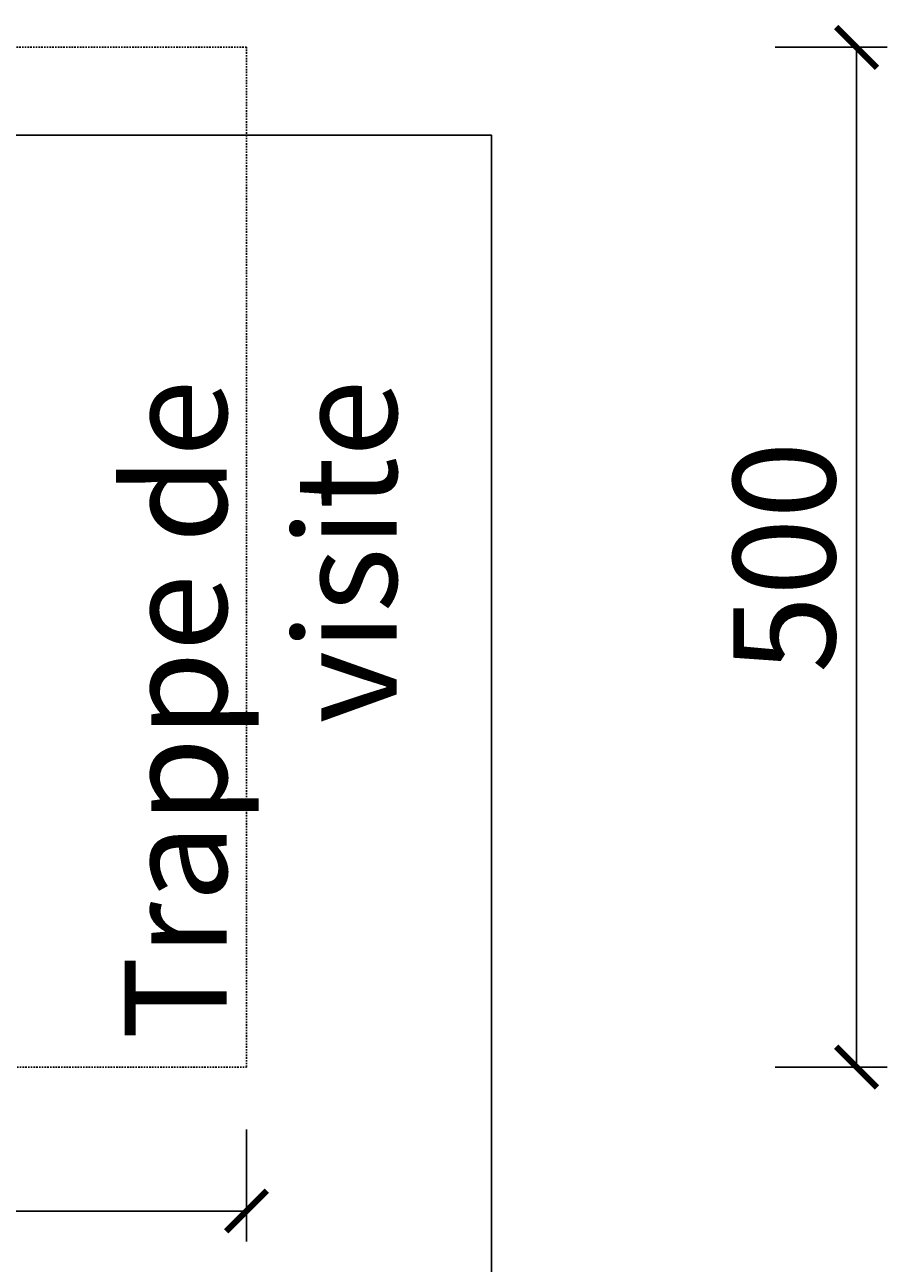
# Model space of a CAD drawing. Units: millimetres. Extents: x 1788 to 83958, y -7235 to 115762.
# Drawn here: x 12488 to 12911, y -4067 to -3460 of the extents above; entities that cross this region are included whole.
import ezdxf

# ---------------------------------------------------------------- set-up
doc = ezdxf.new("R2010")
doc.units = ezdxf.units.MM
doc.header["$PDMODE"] = 34
doc.header["$PDSIZE"] = 5
doc.linetypes.add('JIS_02_0.7', pattern=[1.35, 0.75, -0.6])
doc.layers.get('0').update_dxf_attribs({"true_color": 0x939598})
for name, color, linetype in [('Z_Bemaßung-Blau 0.10', 150, 'Continuous'), ('Z_Strichlkurz-Cyan 0.25', 4, 'JIS_02_0.7'), ('Z_Wand-Grün 0.5', 3, 'Continuous')]:
    doc.layers.add(name, color=color, linetype=linetype)
doc.styles.get("Standard").update_dxf_attribs({"font": 'arial.ttf', "height": 2.5})
doc.styles.add('Sturm_Text', font='arial.ttf', dxfattribs={"height": 2.5})
doc.dimstyles.new('Bem_Automatisch', dxfattribs={"dimtxt": 2.5, "dimasz": 1, "dimexe": 0.75, "dimexo": 0.75, "dimgap": 0.5, "dimtad": 1, "dimdec": 0, "dimtxsty": 'Standard', "dimblk": 'ARCHTICK', "dimcen": 0, "dimclrd": 256, "dimclre": 256, "dimclrt": 256, "dimadec": 0, "dimazin": 0, "dimtfac": 1, "dimtdec": 0, "dimtmove": 1, "dimatfit": 2, "dimfxl": 2, "dimfxlon": 1, "dimtolj": 1, "dimtzin": 0, "dimlwd": -1, "dimlwe": -1, "dimarcsym": 0})

# ---------------------------------------------------------------- blocks, each defined once
blk = doc.blocks.new('_ArchTick')
at = {"color": 0, "linetype": 'ByBlock', "const_width": 0.15}
blk.add_lwpolyline([(-0.5, -0.5), (0.5, 0.5)], dxfattribs=at)
blk = doc.blocks.new('*D1332')
at = {"layer": 'Defpoints', "color": 0, "lineweight": 13, "transparency": 16777216}
for p in [(12097.13, -3970.7), (12597.13, -3970.7), (12097.13, -4041.31)]:
    blk.add_point(p, dxfattribs=at)
at = {"layer": 'Z_Bemaßung-Blau 0.10', "transparency": 16777216}
for p, q in [((12097.13, -4001.31), (12097.13, -4056.31)), ((12597.13, -4001.31), (12597.13, -4056.31)), ((12597.13, -4041.31), (12097.13, -4041.31))]:
    blk.add_line(p, q, dxfattribs=at)
at = {"layer": 'Z_Bemaßung-Blau 0.10', "transparency": 16777216, "xscale": 20, "yscale": 20, "zscale": 20, "rotation": 180}
blk.add_blockref('_ArchTick', (12097.13, -4041.31), dxfattribs=at)
at = {"layer": 'Z_Bemaßung-Blau 0.10', "transparency": 16777216, "xscale": 20, "yscale": 20, "zscale": 20}
blk.add_blockref('_ArchTick', (12597.13, -4041.31), dxfattribs=at)
at = {"layer": 'Z_Bemaßung-Blau 0.10', "transparency": 16777216, "insert": (12347.13, -4005.78), "char_height": 50, "attachment_point": 5}
blk.add_mtext('\\A1;500', dxfattribs=at)
blk = doc.blocks.new('*D1333')
at = {"layer": 'Defpoints', "color": 0, "lineweight": 13, "transparency": 16777216}
for p in [(12597.13, -3470.7), (12597.13, -3970.7), (12896.22, -3970.7)]:
    blk.add_point(p, dxfattribs=at)
at = {"layer": 'Z_Bemaßung-Blau 0.10', "transparency": 16777216}
for p, q in [((12856.22, -3470.7), (12911.22, -3470.7)), ((12896.22, -3470.7), (12896.22, -3970.7)), ((12856.22, -3970.7), (12911.22, -3970.7))]:
    blk.add_line(p, q, dxfattribs=at)
at = {"layer": 'Z_Bemaßung-Blau 0.10', "transparency": 16777216, "xscale": 20, "yscale": 20, "zscale": 20}
for p, rotation in [((12896.22, -3470.7), 90), ((12896.22, -3970.7), 270)]:
    blk.add_blockref('_ArchTick', p, dxfattribs=dict(at, rotation=rotation))
at = {"layer": 'Z_Bemaßung-Blau 0.10', "transparency": 16777216, "insert": (12860.7, -3720.7), "char_height": 50, "attachment_point": 5, "rotation": 90}
blk.add_mtext('\\A1;500', dxfattribs=at)

msp = doc.modelspace()

# ---------------------------------------------------------------- linework, layer by layer
at = {"layer": 'Z_Strichlkurz-Cyan 0.25'}
msp.add_lwpolyline([(12097.13, -3970.7), (12597.13, -3970.7), (12597.13, -3470.7), (12097.13, -3470.7)], close=True, dxfattribs=at)
at = {"layer": 'Z_Wand-Grün 0.5'}
msp.add_lwpolyline([(12717.13, -5569.7), (9063.13, -5569.7), (9063.13, -3513.7), (12717.13, -3513.7), (12717.13, -5569.7)], dxfattribs=at)

# ---------------------------------------------------------------- texts
at = {"layer": 'Z_Bemaßung-Blau 0.10', "insert": (12670.76, -3633.74), "char_height": 50, "attachment_point": 9, "rotation": 90, "style": 'Sturm_Text'}
msp.add_mtext_dynamic_manual_height_columns('Trappe de visite', width=381.804, gutter_width=250, heights=[0], dxfattribs=at)

# ---------------------------------------------------------------- dimensions: what is measured, and where the dimension line sits
at = {"layer": 'Z_Bemaßung-Blau 0.10'}
dim = msp.add_linear_dim(base=(12896.22, -3970.7), p1=(12597.13, -3470.7), p2=(12597.13, -3970.7), angle=90, dimstyle='Bem_Automatisch', override={"dimscale": 0, "dimpost": '<>'}, dxfattribs=at)
dim.commit()
dim.dimension.update_dxf_attribs({"geometry": '*D1333', "text_midpoint": (12860.7, -3720.7)})
dim = msp.add_linear_dim(base=(12097.13, -4041.31), p1=(12597.13, -3970.7), p2=(12097.13, -3970.7), dimstyle='Bem_Automatisch', override={"dimscale": 0, "dimpost": '<>', "dimtix": 0, "dimtofl": 1, "dimtmove": 1, "dimatfit": 2}, dxfattribs=at)
dim.commit()
dim.dimension.update_dxf_attribs({"geometry": '*D1332', "text_midpoint": (12347.13, -4005.78)})

doc.saveas('drawing.dxf')
